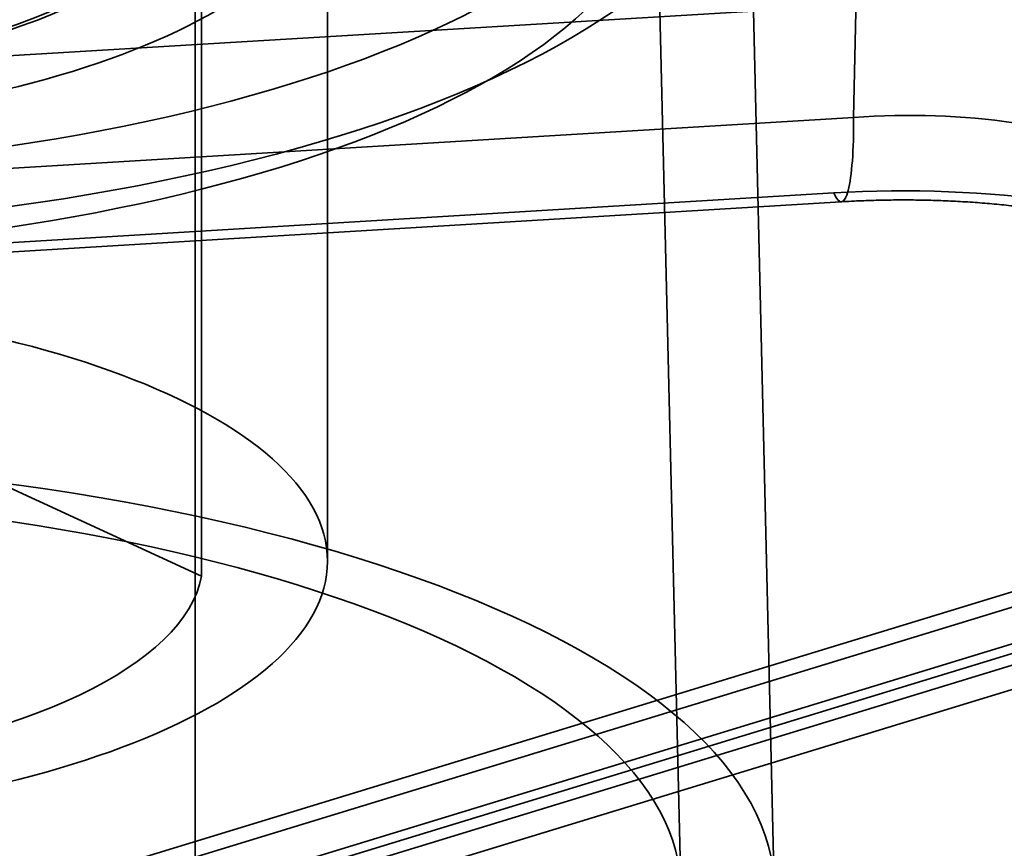
# Model space of a CAD drawing. Units: millimetres. Extents: x -480 to 480, y -9268389 to 9268759.
# Drawn here: x -227 to -211, y 51 to 64 of the extents above; entities that cross this region are included whole.
import ezdxf

# ---------------------------------------------------------------- set-up
doc = ezdxf.new("R2010")
doc.units = ezdxf.units.MM
doc.layers.add('1', color=7, linetype='Continuous', true_color=0xffffff)

msp = doc.modelspace()

# ---------------------------------------------------------------- linework, layer by layer
at = {"layer": '1', "color": 252, "linetype": 'Continuous', "lineweight": 35}
for p, q in [((-147.245963, 74.510851), (-279.486548, 34.107164)), ((-278.872933, 34.045208), (-146.632348, 74.448895)), ((-147.012205, 73.745765), (-279.25279, 33.342078)), ((-278.872933, 33.303724), (-146.632348, 73.707411)), ((-280.198493, 32.710284), (-147.955968, 73.114564)), ((-279.693518, 32.477342), (-147.450993, 72.881622)), ((-213.178381, 62.756609), (-213.005993, 70.341286)), ((-214.450533, 50.413095), (-214.864452, 67.744006)), ((-221.624793, 55.634151), (-221.624793, 66.756412)), ((-215.95084, 50.408045), (-216.342621, 66.812061)), ((-223.647282, 66.514408), (-223.647282, 55.392146)), ((-302.471828, 59.172905), (-207.9759, 64.880655)), ((-307.809438, 57.040697), (-213.178381, 62.756609)), ((-213.495645, 61.546172), (-308.126702, 55.83026)), ((-308.006117, 55.687609), (-213.37506, 61.40352)), ((-223.647282, 55.392146), (-231.631641, 59.075275))]:
    msp.add_line(p, q, dxfattribs=at)
at = {"layer": '1', "color": 251, "linetype": 'Continuous', "lineweight": 35}
msp.add_line((-223.749872, 40.82837), (-223.749872, 66.502256), dxfattribs=at)
at = {"layer": '1', "color": 252, "linetype": 'Continuous', "lineweight": 35}
for centre, major_axis in [((-232.874793, 67.683381), (18.011065, 0)), ((-232.874793, 68.146695), (-16.75, 0)), ((-232.874793, 66.756412), (16.532836, 0)), ((-232.874793, 66.756412), (11.25, 0)), ((-232.874793, 55.634151), (11.25, 0)), ((-232.874793, 50.351077), (18.425, 0)), ((-232.874793, 50.351077), (16.924633, 0))]:
    msp.add_ellipse(centre, major_axis=major_axis, ratio=0.375419, dxfattribs=at)
for centre, major_axis, ratio, start_param, end_param in [((-232.874793, 66.756412), (-9.25, 0), 0.375419, 4.577586359, 9.355032177), ((-212.393117, 60.801093), (5.002047, 0.052366), 0.397213, 0.678661904, 1.724277339), ((-213.495645, 63.399882), (0.120584, -1.996362), 0.14723, 5.893869467, 7.517025671), ((-212.393117, 58.947383), (7.001625, 0.003728), 0.375931, 0.68310626, 1.728721695), ((-232.874793, 55.634151), (-9.25, 0), 0.375419, 4.577586359, 9.355032177)]:
    msp.add_ellipse(centre, major_axis=major_axis, ratio=ratio, start_param=start_param, end_param=end_param, dxfattribs=at)
at = {"layer": '1', "color": 251, "linetype": 'Continuous', "lineweight": 35}
msp.add_ellipse((-232.874793, 66.756412), major_axis=(9.15, 0), ratio=0.375419, start_param=1.440303857, end_param=6.209129373, dxfattribs=at)
at = {"layer": '1', "color": 252, "linetype": 'Continuous', "lineweight": 35}
msp.add_open_spline([(-213.37506, 61.40352), (-213.320321, 61.406827), (-213.160618, 61.415653), (-212.894118, 61.426428), (-212.575512, 61.433152), (-212.256086, 61.433753), (-211.937061, 61.428218), (-211.619668, 61.416579), (-211.30514, 61.39891), (-210.994681, 61.375324), (-210.689492, 61.345978), (-210.390762, 61.311075), (-210.09967, 61.270862), (-209.817381, 61.225639), (-209.545039, 61.175757), (-209.283767, 61.121625), (-209.034656, 61.063715), (-208.798764, 61.002569), (-208.577096, 60.9388), (-208.370601, 60.873101), (-208.180148, 60.80625), (-208.006526, 60.739129), (-207.883314, 60.686689), (-207.817844, 60.657004), (-207.80118, 60.649311)], degree=3, knots=[0, 0, 0, 0, 0.025791914, 0.075101693, 0.124461692, 0.173857592, 0.223257964, 0.272623828, 0.321924915, 0.371130297, 0.420207962, 0.469124395, 0.517844166, 0.566329538, 0.614540111, 0.662432523, 0.709960256, 0.757073591, 0.803719797, 0.849843653, 0.895388417, 0.940297414, 0.984516403, 1, 1, 1, 1], dxfattribs=at)

doc.saveas('drawing.dxf')
